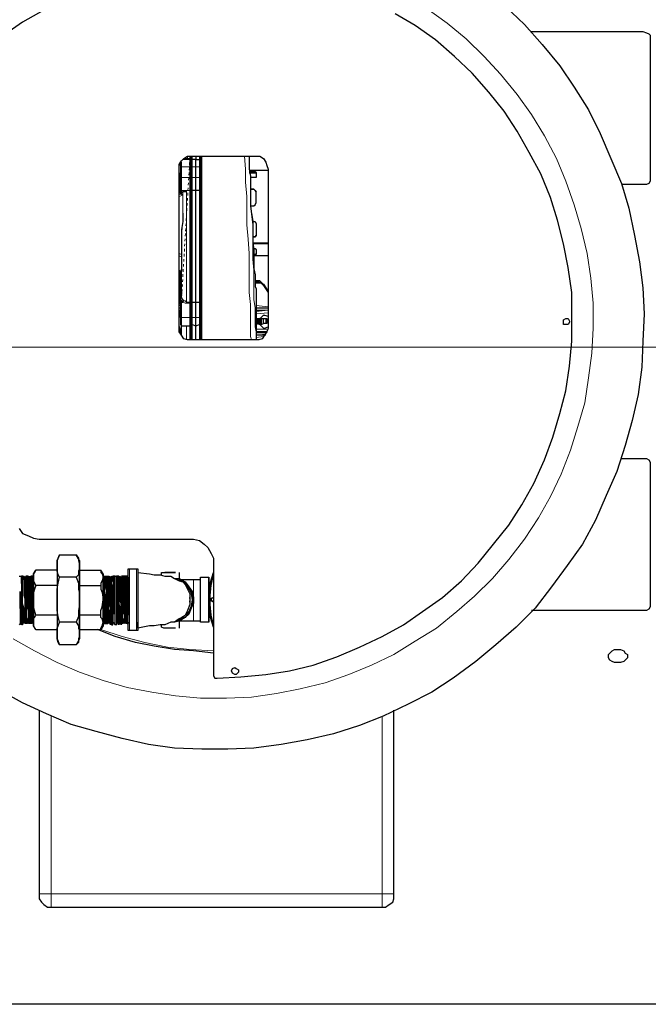
# Model space of a CAD drawing. Extents: x 0 to 459, y 0 to 292.
# Drawn here: x 123 to 147, y 193 to 231 of the extents above; entities that cross this region are included whole.
import ezdxf

# ---------------------------------------------------------------- set-up
doc = ezdxf.new("R2010")
doc.units = 0
doc.header["$LTSCALE"] = 0.22
doc.header["$MEASUREMENT"] = 0
doc.linetypes.add('PDF_IMPORT', pattern=[1, 0.8, -0.2])
doc.layers.add('PDF_Geometry', color=7, linetype='CONTINUOUS')

msp = doc.modelspace()

# ---------------------------------------------------------------- linework, layer by layer
at = {"layer": 'PDF_Geometry', "lineweight": 25}
for points in [[(182.197, 196.119), (182.57, 196.119), (182.57, 192.81), (177.024, 192.81), (68.668, 192.81), (68.575, 192.81), (68.481, 192.857), (68.435, 192.95), (68.388, 193.043), (68.388, 201.059), (68.388, 201.292), (68.295, 201.432), (68.155, 201.572), (65.033, 203.296), (64.939, 203.389), (64.8, 203.389), (61.491, 203.389), (61.351, 203.436), (61.258, 203.436), (61.211, 203.529), (61.211, 203.669), (61.211, 232.797), (61.211, 256.659), (63.122, 256.659)], [(141.605, 232.005), (142.35, 231.306), (143.049, 230.513), (143.748, 229.675), (144.308, 228.836), (144.867, 227.95), (145.333, 227.018), (145.752, 226.039), (146.172, 225.061), (146.451, 224.082), (146.684, 223.01), (146.871, 221.985), (147.011, 220.959), (147.057, 219.934), (147.011, 218.862), (146.964, 217.837), (146.824, 216.765), (146.591, 215.74), (146.312, 214.761), (145.985, 213.736), (145.566, 212.804), (145.146, 211.825), (144.634, 210.893), (144.028, 210.054), (143.422, 209.215), (142.77, 208.376), (142.024, 207.63), (141.232, 206.931), (140.439, 206.279), (139.554, 205.626), (138.715, 205.067), (137.783, 204.601), (136.804, 204.135), (135.872, 203.762), (134.847, 203.436), (133.821, 203.203), (132.796, 203.016), (131.724, 202.877), (130.699, 202.83), (129.674, 202.83), (128.602, 202.877), (127.576, 203.016), (126.551, 203.25), (125.526, 203.529), (124.547, 203.809), (123.568, 204.228), (122.636, 204.648), (121.704, 205.16)], [(123.475, 231.865), (122.636, 231.399), (121.844, 230.84)], [(122.496, 211.499), (122.636, 211.312), (122.869, 211.219), (123.056, 211.126), (123.289, 211.079), (129.161, 211.079), (129.347, 211.079), (129.58, 211.033), (129.767, 210.893), (129.907, 210.753), (130.046, 210.52), (130.14, 210.333), (130.14, 210.1), (130.14, 205.766), (130.14, 205.72), (130.186, 205.626), (130.28, 205.626), (131.212, 205.673), (132.19, 205.766), (133.122, 205.906), (134.055, 206.139), (134.987, 206.465), (135.872, 206.838), (136.758, 207.258), (137.596, 207.724), (138.342, 208.236), (139.134, 208.795), (139.88, 209.448), (140.533, 210.147), (141.138, 210.893), (141.744, 211.638), (142.257, 212.431), (142.723, 213.27), (143.142, 214.202), (143.469, 215.087), (143.748, 216.019), (143.981, 216.905), (144.121, 217.883), (144.214, 218.862), (144.214, 219.794), (144.214, 220.773), (144.075, 221.752), (143.888, 222.684), (143.655, 223.616), (143.375, 224.501), (143.003, 225.433), (142.537, 226.272), (142.071, 227.111), (141.558, 227.904), (140.952, 228.649), (140.3, 229.395), (139.6, 230.047), (138.855, 230.7), (138.063, 231.259), (137.27, 231.725)], [(142.63, 231.026), (147.011, 231.026), (147.15, 230.979), (147.244, 230.933), (147.29, 230.886), (147.29, 230.746), (147.29, 225.294), (147.29, 225.154), (147.244, 225.061), (147.15, 225.014), (147.011, 225.014), (146.172, 225.014)], [(128.881, 219.095), (128.788, 219.235), (128.788, 219.375), (128.788, 225.62), (128.788, 225.806), (128.881, 225.946), (128.975, 226.039), (129.114, 226.133), (129.301, 226.133), (131.771, 226.133), (131.957, 226.133), (132.097, 226.039), (132.19, 225.9), (132.237, 225.76), (132.284, 225.62), (132.284, 219.375), (132.237, 219.235), (131.817, 219.235)], [(129.021, 226.039), (129.021, 225.993), (128.975, 225.993), (128.928, 225.993)], [(129.254, 218.909), (129.254, 219.049), (129.254, 219.188), (129.254, 219.328), (129.254, 219.515), (129.254, 219.608), (129.254, 219.654), (129.254, 219.794), (129.254, 220.354), (129.254, 220.447), (129.254, 220.913), (129.254, 221.425), (129.254, 221.938), (129.254, 222.451), (129.254, 223.01), (129.254, 223.616), (129.254, 224.175), (129.254, 224.734), (129.254, 224.828), (129.254, 225.294), (129.254, 225.433), (129.254, 225.527), (129.254, 225.62), (129.254, 225.713), (129.254, 225.993), (129.254, 226.133)], [(129.441, 226.133), (129.441, 225.993), (129.301, 225.993), (129.254, 225.993)], [(129.627, 224.781), (129.58, 224.781), (129.441, 224.781), (129.441, 225.294), (129.441, 225.433), (129.441, 225.527), (129.441, 225.62), (129.441, 225.713), (129.441, 225.993), (129.58, 225.993), (129.627, 225.993)], [(129.627, 226.133), (129.627, 225.993), (129.627, 225.666), (129.627, 225.62), (129.627, 225.527), (129.627, 225.433), (129.627, 225.294), (129.627, 224.781), (129.627, 224.222), (129.627, 223.616), (129.627, 223.01), (129.627, 222.451), (129.627, 221.891), (129.627, 221.379), (129.627, 220.866), (129.627, 220.4), (129.627, 219.794), (129.627, 219.654), (129.627, 219.608), (129.627, 219.515), (129.627, 219.328), (129.627, 219.188), (129.627, 219.049), (129.627, 218.909)], [(131.538, 226.133), (131.538, 225.9), (131.538, 225.62), (131.584, 225.34), (131.584, 225.061), (131.584, 224.781), (131.584, 224.455), (131.584, 224.175), (131.724, 224.175), (131.771, 224.222), (131.817, 224.315), (131.817, 224.501), (131.817, 224.734), (131.771, 224.781), (131.724, 224.828), (131.584, 224.828), (131.724, 224.828), (131.771, 224.781), (131.817, 224.734)], [(128.835, 225.853), (128.835, 225.666), (128.835, 225.62), (128.835, 225.527), (128.835, 225.433), (128.835, 225.387), (128.788, 225.061)], [(132.284, 225.573), (131.538, 225.573)], [(131.538, 225.527), (131.584, 225.527), (131.724, 225.527), (131.771, 225.527), (131.817, 225.48), (131.817, 225.433), (131.817, 225.294), (131.771, 225.294), (131.724, 225.294), (131.584, 225.294)], [(128.928, 224.595), (128.881, 224.641), (128.835, 224.688), (128.835, 224.828), (128.835, 225.294), (128.835, 225.433), (128.835, 225.48)], [(131.538, 225.48), (131.584, 225.48), (131.724, 225.48), (131.771, 225.48), (131.817, 225.48)], [(128.835, 224.828), (128.835, 224.781), (128.881, 224.781), (128.928, 224.781), (129.021, 224.781), (129.021, 224.734)], [(129.254, 220.4), (129.301, 220.4), (129.441, 220.4), (129.441, 220.726), (129.441, 221.053), (129.441, 221.146), (129.441, 221.192), (129.441, 221.286), (129.441, 221.565), (129.441, 221.891), (129.441, 222.218), (129.441, 222.544), (129.441, 222.87), (129.441, 223.196), (129.441, 223.523), (129.441, 223.849), (129.441, 224.175), (129.441, 224.501), (129.441, 224.688), (129.441, 224.781), (129.301, 224.781), (129.254, 224.781)], [(131.584, 224.175), (131.631, 223.849)], [(128.928, 223.895), (128.928, 223.802), (128.928, 223.709), (128.928, 223.662), (128.928, 223.569), (128.881, 223.243), (128.881, 223.196), (128.881, 223.15), (128.881, 223.103), (128.881, 223.057), (128.881, 222.963), (128.881, 222.87), (128.881, 222.73), (128.881, 222.684), (128.881, 222.637), (128.881, 222.358), (128.881, 222.218), (128.881, 222.125), (128.881, 221.985), (128.881, 221.891), (128.881, 221.845), (128.881, 221.752), (128.881, 221.612)], [(131.631, 223.895), (131.678, 223.569), (131.724, 223.569), (131.771, 223.569), (131.817, 223.476), (131.817, 223.243), (131.817, 223.01), (131.771, 222.963), (131.724, 222.963), (131.678, 222.963), (131.724, 222.963), (131.771, 222.963), (131.817, 223.01)], [(131.678, 223.569), (131.678, 223.29), (131.678, 223.01), (131.678, 222.73), (131.724, 222.451), (131.724, 222.171), (131.724, 221.938), (131.724, 221.705), (131.771, 221.472), (131.771, 221.332), (131.771, 221.146), (131.771, 221.006), (131.817, 220.913), (131.817, 220.82), (131.817, 220.726), (131.817, 218.955), (131.817, 218.909)], [(132.284, 222.684), (131.678, 222.684)], [(131.724, 222.497), (131.771, 222.497), (131.817, 222.451), (131.817, 222.358), (131.817, 222.264), (131.771, 222.264), (131.724, 222.264), (131.771, 222.264), (131.817, 222.311)], [(132.284, 222.218), (131.724, 222.218)], [(128.835, 220.354), (128.835, 220.447), (128.788, 221.192)], [(131.771, 221.192), (131.911, 221.192), (132.004, 221.146), (132.097, 221.099), (132.284, 220.82), (132.144, 221.053), (131.957, 221.239), (131.771, 221.239)], [(128.788, 220.773), (128.788, 220.726)], [(128.788, 220.68), (128.788, 220.633), (128.788, 220.587)], [(128.881, 220.773), (128.881, 220.726), (128.835, 220.726), (128.835, 220.68), (128.835, 220.633), (128.835, 220.354), (128.835, 219.794), (128.835, 219.654), (128.835, 219.608), (128.835, 219.515), (128.881, 219.468)], [(128.788, 220.167), (128.835, 220.167)], [(128.835, 220.307), (128.835, 220.354), (128.835, 220.4), (128.881, 220.4), (128.928, 220.4), (128.975, 220.447)], [(129.441, 218.909), (129.441, 219.188), (129.441, 219.468), (129.441, 219.515), (129.441, 219.561), (129.441, 219.654), (129.441, 219.794), (129.441, 220.4), (129.58, 220.4), (129.627, 220.4)], [(131.817, 220.167), (132.284, 220.167)], [(128.788, 219.841), (128.835, 220.074)], [(132.284, 220.074), (131.817, 220.027)], [(131.817, 219.515), (131.864, 219.561), (131.864, 219.608), (131.864, 219.654), (131.864, 219.701), (131.864, 219.748)], [(131.817, 219.748), (131.817, 219.701), (131.817, 219.654), (131.817, 219.561), (131.817, 219.515), (131.817, 219.561), (131.817, 219.654), (131.817, 219.701), (131.817, 219.748), (131.864, 219.748), (131.911, 219.748), (131.957, 219.748), (132.004, 219.748), (132.097, 219.748), (132.19, 219.748), (132.237, 219.748), (132.237, 219.701), (132.237, 219.654), (132.237, 219.608), (132.237, 219.561), (132.19, 219.561), (132.097, 219.561)], [(131.911, 219.515), (131.957, 219.561), (131.957, 219.608), (131.957, 219.654), (131.957, 219.701), (131.957, 219.748), (132.004, 219.794), (132.097, 219.887), (132.144, 219.887), (132.284, 219.841)], [(132.004, 219.515), (132.097, 219.561), (132.097, 219.608), (132.097, 219.654), (132.097, 219.701), (132.097, 219.748)], [(128.835, 219.188), (128.835, 219.142), (128.788, 219.421)], [(132.237, 219.235), (132.144, 219.095), (132.05, 218.955), (131.911, 218.909), (131.771, 218.909), (129.301, 218.909), (129.114, 218.909), (128.975, 218.955), (128.881, 219.095), (128.881, 219.468), (129.208, 219.468), (129.254, 219.468), (129.254, 219.515), (129.301, 219.515), (129.441, 219.468), (129.58, 219.515), (129.627, 219.515)], [(131.911, 219.561), (131.864, 219.561)], [(132.004, 219.561), (131.957, 219.561)], [(131.957, 219.515), (132.004, 219.468), (132.097, 219.375), (132.144, 219.375), (132.284, 219.421)], [(132.19, 219.095), (131.817, 219.095)], [(146.172, 214.248), (147.011, 214.248), (147.15, 214.248), (147.244, 214.202), (147.29, 214.108), (147.29, 214.015), (147.29, 208.516), (147.29, 208.423), (147.244, 208.329), (147.15, 208.283), (147.011, 208.283), (142.63, 208.283)], [(124.081, 210.473), (123.988, 210.24), (124.034, 210.333), (124.081, 210.473), (124.734, 210.473), (124.827, 210.333), (124.827, 210.24), (124.873, 210.1), (124.873, 210.054), (124.873, 209.914), (124.827, 209.821), (124.827, 209.681), (124.734, 209.588), (124.081, 209.588), (124.034, 209.681), (123.988, 209.821), (123.988, 209.588), (123.988, 209.308), (123.988, 209.029), (123.988, 208.702), (123.988, 208.376), (123.988, 208.096), (123.988, 207.817), (123.988, 207.584), (123.988, 207.397), (123.988, 207.258), (123.988, 207.164), (124.081, 206.931)], [(124.873, 210.24), (124.734, 210.473)], [(123.988, 209.867), (123.149, 209.867), (123.102, 209.774), (123.056, 209.728), (123.149, 209.867)], [(124.873, 209.867), (124.873, 209.262), (124.873, 208.096)], [(125.805, 209.728), (125.712, 209.867)], [(125.805, 209.634), (125.805, 209.681), (125.805, 209.634), (125.805, 209.588), (125.805, 209.448), (125.805, 209.262), (125.805, 209.029), (125.805, 208.795), (125.805, 208.562), (125.805, 208.283), (125.805, 208.096), (125.805, 207.91), (125.805, 207.817), (125.805, 207.91), (125.805, 208.05), (125.805, 208.19), (125.805, 208.376), (125.805, 208.516), (125.805, 208.702), (125.805, 208.935), (125.805, 209.122), (125.805, 209.308), (125.805, 209.448), (125.805, 209.588), (125.805, 209.681), (125.805, 209.728), (125.805, 209.681), (125.805, 209.634), (125.805, 209.588), (125.852, 209.634), (125.899, 209.588), (125.945, 209.634), (125.992, 209.588), (126.038, 209.634), (126.085, 209.588), (126.132, 209.634), (126.132, 209.588), (126.178, 209.634), (126.178, 209.588), (126.178, 209.541), (126.178, 209.495), (126.178, 209.448), (126.225, 209.355), (126.225, 209.448), (126.225, 209.495), (126.225, 209.401), (126.225, 209.215), (126.225, 209.029), (126.225, 209.122), (126.225, 209.075), (126.225, 208.795), (126.225, 208.889), (126.225, 209.029), (126.225, 208.795), (126.225, 208.562), (126.225, 208.376), (126.225, 208.143), (126.225, 208.283), (126.225, 208.376), (126.225, 208.143)], [(128.602, 209.541), (128.788, 209.448), (128.928, 209.401), (129.021, 209.308), (129.114, 209.122), (129.208, 208.935), (129.208, 208.795), (129.208, 208.702), (129.208, 208.656), (129.208, 208.609), (129.208, 208.656), (129.208, 208.609), (129.208, 208.516), (129.114, 208.283), (129.021, 208.096), (128.928, 208.003), (128.788, 207.957), (128.602, 207.817), (128.462, 207.817), (128.229, 207.724), (128.042, 207.724), (127.809, 207.677), (127.623, 207.677), (127.157, 207.584), (127.157, 207.537), (127.157, 207.491), (127.11, 207.491), (126.831, 207.491), (126.784, 207.491), (126.784, 207.537), (126.784, 207.584), (126.784, 207.724), (126.784, 207.863), (126.784, 208.003), (126.784, 208.236), (126.784, 208.469), (126.784, 208.702), (126.784, 208.935), (126.784, 209.168), (126.784, 209.355), (126.784, 209.541), (126.784, 209.681), (126.784, 209.821), (126.784, 209.867), (126.784, 209.914), (126.831, 209.914), (127.11, 209.914), (127.157, 209.914), (127.157, 209.867), (127.157, 209.774), (127.157, 209.728), (127.157, 209.634), (127.157, 209.495), (127.157, 209.308), (127.157, 209.122), (127.157, 208.935), (127.157, 208.702), (127.157, 208.562), (127.157, 208.423), (127.157, 208.236), (127.157, 208.143), (127.157, 208.003), (127.157, 207.863), (127.157, 207.817), (127.157, 207.724), (127.157, 207.677), (127.157, 207.63), (127.157, 207.584), (127.157, 207.63), (127.157, 207.677), (127.157, 207.724), (127.157, 207.817)], [(127.157, 209.774), (127.623, 209.728), (127.809, 209.681), (128.042, 209.681), (128.229, 209.634), (128.462, 209.634), (128.602, 209.541), (128.742, 209.541), (128.881, 209.495), (129.021, 209.355), (129.114, 209.262), (129.208, 209.122), (129.254, 208.982), (129.301, 208.842), (129.301, 208.702), (129.301, 208.562), (129.254, 208.376), (129.208, 208.236), (129.114, 208.143), (129.021, 208.003), (128.881, 207.957), (128.742, 207.863), (128.602, 207.817)], [(128.089, 209.681), (128.089, 209.774), (128.182, 209.774), (128.275, 209.774), (128.415, 209.774), (128.555, 209.774), (128.648, 209.774), (128.555, 209.774), (128.462, 209.774), (128.322, 209.774), (128.229, 209.774)], [(128.788, 209.774), (128.788, 209.495), (128.975, 209.495), (129.161, 209.495), (129.347, 209.495), (129.627, 209.495)], [(130.14, 207.724), (130.046, 208.096), (130, 208.516), (130, 208.889), (130.046, 209.262), (130.14, 209.681)], [(122.496, 209.634), (122.59, 209.634), (122.59, 209.541), (122.59, 209.588), (122.59, 209.634), (122.59, 209.588), (122.59, 209.495), (122.59, 209.401), (122.59, 209.262), (122.59, 209.075), (122.59, 208.889), (122.59, 208.702), (122.59, 208.516), (122.636, 208.376), (122.636, 208.19), (122.636, 208.003), (122.636, 207.91), (122.636, 207.817), (122.636, 207.77), (122.636, 207.724), (122.636, 207.77), (122.636, 207.817), (122.636, 207.91), (122.636, 208.003), (122.636, 208.143), (122.636, 208.329), (122.636, 208.516), (122.636, 208.702), (122.636, 208.842), (122.636, 209.075), (122.636, 209.215), (122.59, 209.355), (122.59, 209.495), (122.59, 209.541), (122.59, 209.448), (122.59, 209.355), (122.59, 209.215), (122.59, 209.075), (122.59, 208.889), (122.59, 208.702), (122.59, 208.562), (122.59, 208.376), (122.59, 208.236), (122.59, 208.096), (122.59, 207.957), (122.59, 207.863), (122.59, 208.003), (122.59, 208.19), (122.543, 208.376), (122.543, 208.562), (122.543, 208.795), (122.543, 209.029), (122.543, 208.795), (122.543, 208.562), (122.543, 208.376), (122.543, 208.143), (122.543, 208.003), (122.543, 207.863), (122.543, 207.817), (122.543, 207.77), (122.496, 207.724)], [(122.59, 209.634), (122.636, 209.588), (122.683, 209.634), (122.73, 209.588), (122.776, 209.634), (122.776, 209.588), (122.823, 209.541), (122.823, 209.495), (122.823, 209.401), (122.823, 209.308), (122.823, 209.168), (122.823, 209.029), (122.823, 208.842), (122.823, 208.702), (122.823, 208.516), (122.823, 208.376), (122.869, 208.19), (122.869, 208.096), (122.869, 207.957), (122.869, 207.863), (122.869, 207.817), (122.869, 207.863), (122.869, 207.957), (122.869, 208.096), (122.869, 208.236), (122.869, 208.376), (122.869, 208.562), (122.869, 208.702), (122.869, 208.889), (122.823, 209.075), (122.823, 209.215), (122.823, 209.355), (122.823, 209.448), (122.823, 209.495), (122.823, 209.541), (122.823, 209.588), (122.869, 209.634), (122.916, 209.588), (122.916, 209.634), (122.916, 209.541), (122.916, 209.495), (122.916, 209.355), (122.963, 209.215), (122.963, 209.075), (122.963, 208.889), (122.963, 208.702), (122.963, 208.516), (122.963, 208.376), (122.963, 208.19), (122.963, 208.05), (122.963, 207.957), (122.963, 207.817), (123.009, 207.77), (123.009, 207.817), (123.009, 207.863), (123.009, 207.957), (123.009, 208.05), (123.009, 208.143), (122.963, 208.283), (122.963, 208.423), (122.963, 208.609), (122.963, 208.749), (122.963, 208.935), (122.963, 209.075), (122.963, 209.215), (122.963, 209.308), (122.963, 209.401), (122.963, 209.495), (122.963, 209.634), (123.009, 209.588), (123.009, 209.634), (123.009, 209.588), (123.009, 209.495), (123.056, 209.401), (123.056, 209.308), (123.056, 209.168), (123.056, 209.029), (123.056, 208.842)], [(122.636, 209.541), (122.636, 209.588)], [(122.636, 209.541), (122.636, 209.588)], [(122.636, 209.448), (122.636, 209.541)], [(122.636, 209.495), (122.636, 209.541)], [(122.636, 209.401), (122.636, 209.495)], [(122.636, 209.355), (122.636, 209.448)], [(122.636, 209.308), (122.636, 209.401)], [(122.636, 209.215), (122.636, 209.355)], [(122.636, 209.168), (122.636, 209.308)], [(122.776, 209.588), (122.823, 209.588)], [(123.056, 209.495), (123.056, 209.588), (123.056, 209.634)], [(124.734, 209.588), (124.827, 209.355), (124.827, 209.122), (124.873, 208.935), (124.873, 208.702), (124.873, 208.516), (124.827, 208.283), (124.827, 208.05), (124.734, 207.817), (124.081, 207.817), (124.034, 208.05), (123.988, 208.283), (123.988, 208.516), (123.988, 208.702), (123.988, 208.935), (123.988, 209.122), (124.034, 209.355), (124.081, 209.588)], [(126.132, 207.724), (126.132, 207.817), (126.085, 207.724), (126.038, 207.817), (125.992, 207.863), (125.992, 207.957), (125.992, 208.096), (125.992, 208.19), (125.992, 208.376), (125.992, 208.516), (125.992, 208.702), (125.992, 208.889), (125.992, 209.075), (125.992, 209.215), (125.992, 209.355), (125.992, 209.448), (125.992, 209.495), (125.992, 209.541), (125.992, 209.588), (125.992, 209.541), (125.992, 209.495), (125.992, 209.401), (125.992, 209.308), (125.992, 209.168), (125.992, 209.029), (125.992, 208.842), (125.992, 208.702), (125.992, 208.516), (125.992, 208.376), (126.038, 208.236), (126.038, 208.096), (126.038, 207.957), (126.038, 207.863), (126.038, 207.817), (125.992, 207.77), (125.945, 207.817), (125.945, 207.863), (125.945, 207.957), (125.945, 208.096), (125.945, 208.236), (125.945, 208.376), (125.945, 208.516), (125.945, 208.702), (125.945, 208.889), (125.945, 209.075), (125.945, 209.215), (125.945, 209.355), (125.945, 209.448), (125.945, 209.495), (125.899, 209.541), (125.899, 209.588), (125.899, 209.541), (125.899, 209.495), (125.899, 209.401), (125.899, 209.308), (125.899, 209.168), (125.945, 209.029), (125.945, 208.842), (125.945, 208.702), (125.945, 208.562), (125.945, 208.376), (125.945, 208.19), (125.945, 208.096), (125.945, 207.957), (125.945, 207.863), (125.945, 207.817), (125.899, 207.77), (125.852, 207.817), (125.852, 207.863), (125.852, 207.957), (125.852, 208.096), (125.852, 208.19), (125.852, 208.376), (125.852, 208.516), (125.852, 208.702), (125.852, 208.842), (125.805, 209.029), (125.805, 209.168), (125.805, 209.308), (125.805, 209.401)], [(126.132, 209.588), (126.132, 209.495), (126.132, 209.401), (126.132, 209.215), (126.132, 209.075), (126.132, 208.889), (126.132, 208.702), (126.132, 208.516), (126.132, 208.376), (126.132, 208.19), (126.132, 208.003), (126.132, 207.91), (126.132, 207.817), (126.132, 207.77), (126.132, 207.724), (126.178, 207.724), (126.178, 207.817), (126.271, 207.724), (126.271, 207.77), (126.271, 207.863), (126.271, 208.003), (126.271, 208.236), (126.271, 208.423), (126.271, 208.702), (126.271, 208.935), (126.271, 209.168), (126.271, 209.355), (126.271, 209.541), (126.271, 209.634), (126.225, 209.634), (126.178, 209.634)], [(126.271, 209.634), (126.318, 209.634), (126.318, 209.541), (126.318, 209.355), (126.318, 209.168), (126.318, 208.935), (126.318, 208.702), (126.318, 208.423), (126.318, 208.236), (126.318, 208.003), (126.318, 207.863), (126.318, 207.77), (126.318, 207.724), (126.271, 207.724)], [(126.318, 207.724), (126.365, 207.817), (126.365, 207.863), (126.365, 207.91), (126.365, 208.003), (126.365, 208.096), (126.365, 208.236), (126.365, 208.376), (126.365, 208.516), (126.365, 208.656), (126.365, 208.795), (126.365, 208.982), (126.365, 209.122), (126.365, 209.215), (126.365, 209.355), (126.365, 209.448), (126.365, 209.541), (126.365, 209.634), (126.365, 209.588), (126.365, 209.495), (126.365, 209.401), (126.365, 209.262), (126.411, 209.122), (126.411, 208.935), (126.411, 208.795), (126.411, 208.562), (126.411, 208.423), (126.411, 208.283), (126.411, 208.096), (126.411, 208.003), (126.411, 207.863), (126.411, 207.817), (126.411, 207.77), (126.411, 207.724), (126.411, 207.77), (126.411, 207.863), (126.411, 208.003), (126.411, 208.236), (126.411, 208.423), (126.365, 208.702), (126.365, 208.935), (126.365, 209.168), (126.365, 209.355), (126.365, 209.495), (126.365, 209.541), (126.365, 209.634), (126.318, 209.634)], [(126.411, 208.283), (126.411, 208.096), (126.411, 207.957), (126.458, 207.863), (126.458, 207.817), (126.458, 207.863), (126.458, 207.91), (126.458, 208.05), (126.458, 208.236), (126.458, 208.423), (126.411, 208.609), (126.411, 208.842), (126.411, 209.029), (126.411, 209.122), (126.411, 209.262), (126.411, 209.355), (126.411, 209.448), (126.411, 209.495), (126.411, 209.541), (126.411, 209.588), (126.411, 209.634), (126.365, 209.634)], [(126.365, 209.168), (126.365, 209.262), (126.365, 209.401), (126.365, 209.495), (126.365, 209.541)], [(126.411, 209.634), (126.411, 209.541), (126.411, 209.495), (126.411, 209.355), (126.411, 209.122), (126.411, 208.935), (126.411, 208.702), (126.411, 208.469), (126.411, 208.283), (126.411, 208.423), (126.411, 208.656), (126.411, 208.842), (126.411, 209.029)], [(126.411, 209.588), (126.458, 209.634), (126.505, 209.588), (126.551, 209.634), (126.551, 209.588), (126.598, 209.541), (126.598, 209.448), (126.598, 209.355), (126.598, 209.215), (126.598, 209.075), (126.598, 208.889), (126.644, 208.702), (126.644, 208.562), (126.644, 208.376), (126.644, 208.236), (126.644, 208.096), (126.644, 207.957), (126.644, 207.863), (126.644, 207.817), (126.644, 207.863), (126.644, 207.957), (126.644, 208.096), (126.598, 208.19), (126.598, 208.376), (126.598, 208.516), (126.598, 208.702), (126.598, 208.842), (126.598, 209.029), (126.598, 209.168), (126.598, 209.308), (126.598, 209.401), (126.598, 209.495), (126.598, 209.541), (126.598, 209.588), (126.644, 209.634), (126.691, 209.588), (126.691, 209.634), (126.784, 209.588), (126.784, 209.634)], [(126.551, 209.588), (126.598, 209.588)], [(126.784, 208.702), (126.784, 208.889), (126.784, 209.029), (126.784, 209.215), (126.784, 209.355), (126.784, 209.401), (126.784, 209.495), (126.784, 209.541), (126.784, 209.588), (126.784, 209.541), (126.784, 209.495), (126.784, 209.401), (126.784, 209.355), (126.784, 209.262), (126.784, 209.122), (126.784, 209.029), (126.784, 208.935), (126.784, 208.795), (126.784, 208.656), (126.784, 208.516), (126.784, 208.423), (126.784, 208.283), (126.784, 208.19), (126.784, 208.096)], [(128.788, 209.541), (129.021, 209.401), (129.161, 209.215), (129.301, 209.029), (129.347, 208.795), (129.347, 208.562), (129.254, 208.376), (129.161, 208.143), (129.021, 208.003), (128.788, 207.863), (128.788, 207.584)], [(129.953, 207.817), (129.627, 207.817), (129.627, 207.863), (129.627, 207.957), (129.627, 208.096), (129.627, 208.236), (129.627, 208.469), (129.627, 208.702), (129.627, 208.935), (129.627, 209.122), (129.627, 209.355), (129.627, 209.495), (129.627, 209.541), (129.627, 209.588), (129.953, 209.588), (129.953, 209.541), (129.953, 209.588)], [(130, 209.215), (130, 209.262), (130, 209.308), (130, 209.355), (129.953, 209.355), (129.953, 209.308), (129.953, 209.448), (129.953, 209.541), (129.953, 209.495), (129.953, 209.355)], [(129.953, 208.795), (129.953, 208.982), (129.953, 209.215), (129.953, 209.355), (130, 209.262), (130, 209.215), (130, 209.122)], [(130, 209.355), (130, 209.308)], [(122.543, 209.029), (122.543, 208.795), (122.543, 208.562), (122.543, 208.376), (122.543, 208.143), (122.543, 208.003), (122.543, 207.863), (122.59, 207.77), (122.59, 207.724), (122.59, 207.817), (122.636, 207.724), (122.683, 207.817), (122.73, 207.77), (122.776, 207.817), (122.776, 207.91), (122.776, 208.05), (122.776, 208.19), (122.776, 208.376), (122.776, 208.516), (122.776, 208.329), (122.776, 208.143), (122.776, 208.003), (122.823, 207.91), (122.823, 207.817), (122.823, 207.77), (122.869, 207.817), (122.869, 207.91), (122.869, 208.05), (122.869, 208.19), (122.869, 208.376), (122.869, 208.516), (122.869, 208.329), (122.869, 208.143), (122.916, 208.003), (122.916, 207.91), (122.916, 207.817), (122.916, 207.77), (122.869, 207.77), (122.869, 207.817), (122.869, 207.77)], [(122.636, 209.075), (122.636, 209.215)], [(122.636, 209.029), (122.636, 209.168)], [(122.636, 208.889), (122.636, 209.075)], [(122.636, 208.842), (122.636, 209.029)], [(122.636, 208.702), (122.636, 208.889)], [(123.988, 209.262), (123.149, 209.262)], [(124.873, 209.262), (125.712, 209.262)], [(129.953, 209.122), (129.953, 208.982), (129.953, 208.889)], [(122.636, 208.702), (122.636, 208.842)], [(122.636, 208.562), (122.636, 208.702)], [(122.636, 208.516), (122.636, 208.702)], [(122.683, 208.376), (122.636, 208.562)], [(122.636, 208.376), (122.636, 208.516)], [(125.712, 208.096), (125.712, 208.283), (125.759, 208.423), (125.805, 208.702)], [(126.784, 207.817), (126.784, 207.77), (126.691, 207.817), (126.691, 207.77), (126.691, 207.817), (126.691, 207.91), (126.691, 208.003), (126.644, 208.143), (126.644, 208.329), (126.644, 208.19), (126.644, 208.003), (126.644, 207.91), (126.644, 207.817), (126.598, 207.77), (126.598, 207.817), (126.598, 207.91), (126.551, 208.003), (126.551, 208.143), (126.551, 208.329), (126.551, 208.516), (126.551, 208.376), (126.551, 208.19), (126.551, 208.05), (126.551, 207.91), (126.551, 207.817), (126.505, 207.724), (126.458, 207.817), (126.411, 207.724), (126.365, 207.817)], [(129.208, 208.656), (129.208, 208.609)], [(129.953, 208.096), (129.953, 207.957), (129.953, 207.863), (129.953, 207.817), (129.953, 207.91), (129.953, 208.05), (129.953, 208.236), (129.953, 208.423), (129.953, 208.656)], [(129.953, 208.516), (129.953, 208.376), (129.953, 208.236), (129.953, 208.19), (130, 208.143), (130, 208.096), (130, 208.05), (130, 208.096), (129.953, 208.096), (129.953, 208.143), (129.953, 208.236), (129.953, 208.376)], [(130.14, 208.609), (130.046, 208.656), (130.046, 208.702), (130.046, 208.749), (130.14, 208.795), (130.046, 208.749), (130.046, 208.702), (130.046, 208.656), (130.14, 208.656)], [(122.636, 208.19), (122.636, 208.376)], [(122.636, 208.096), (122.636, 208.19)], [(122.683, 208.236), (122.683, 208.376)], [(122.683, 208.096), (122.683, 208.236)], [(122.543, 207.77), (122.59, 207.724)], [(122.636, 207.957), (122.636, 208.096)], [(122.683, 207.863), (122.636, 207.957)], [(122.683, 207.957), (122.683, 208.096)], [(122.683, 207.863), (122.683, 207.957)], [(122.683, 207.817), (122.683, 207.863)], [(122.683, 207.817), (122.683, 207.863)], [(123.009, 207.817), (123.009, 207.77), (122.916, 207.817), (122.916, 207.77)], [(123.988, 208.096), (123.149, 208.096)], [(124.734, 207.817), (124.827, 207.677), (124.827, 207.584), (124.873, 207.491), (124.873, 207.397), (124.873, 207.258), (124.827, 207.164), (124.827, 207.025), (124.734, 206.931), (124.081, 206.931), (124.034, 207.025), (123.988, 207.164), (123.988, 207.258), (123.988, 207.397), (123.988, 207.491), (123.988, 207.584), (124.034, 207.677), (124.081, 207.817)], [(124.873, 207.537), (125.712, 207.537), (125.712, 207.584), (125.759, 207.677), (125.805, 207.817)], [(126.178, 207.724), (126.178, 207.77), (126.178, 207.817)], [(128.648, 207.584), (128.509, 207.584), (128.415, 207.584), (128.275, 207.584), (128.182, 207.584), (128.089, 207.63), (128.089, 207.724)], [(129.627, 207.863), (129.347, 207.863), (129.161, 207.863), (128.975, 207.863), (128.788, 207.863)], [(123.149, 207.537), (123.056, 207.677), (123.102, 207.584), (123.149, 207.537), (123.988, 207.537)], [(130.14, 206.605), (129.347, 206.698), (128.602, 206.745), (127.809, 206.885), (127.064, 207.025), (126.271, 207.258), (125.572, 207.537)], [(125.805, 207.677), (125.712, 207.537)], [(124.873, 207.164), (124.734, 206.931)], [(123.289, 204.368), (123.289, 197.144), (123.289, 196.958), (123.382, 196.818), (123.475, 196.725), (123.615, 196.632), (123.755, 196.632), (136.758, 196.632), (136.897, 196.632), (137.037, 196.725), (137.177, 196.818), (137.224, 196.958), (137.224, 197.144), (137.224, 204.368)]]:
    msp.add_lwpolyline(points, dxfattribs=at)
at = {"layer": 'PDF_Geometry', "lineweight": 18}
for points in [[(138.482, 231.958), (139.321, 231.352), (140.067, 230.746), (140.766, 230.047), (141.418, 229.348), (142.071, 228.556), (142.63, 227.764), (143.142, 226.925), (143.609, 226.039), (143.981, 225.154), (144.308, 224.222), (144.587, 223.29), (144.82, 222.311), (144.96, 221.332), (145.053, 220.354), (145.053, 219.375), (145.007, 218.396), (144.867, 217.417), (144.727, 216.439), (144.447, 215.507), (144.168, 214.575), (143.795, 213.642), (143.375, 212.757), (142.909, 211.918), (142.35, 211.079), (141.744, 210.287), (141.092, 209.541), (140.393, 208.842), (139.694, 208.236), (138.901, 207.584), (138.063, 207.071), (137.224, 206.558), (136.338, 206.139), (135.453, 205.766), (134.521, 205.44), (133.542, 205.207), (132.61, 205.02), (131.631, 204.881), (130.652, 204.834), (129.627, 204.834), (128.648, 204.927), (127.716, 205.067), (126.738, 205.254), (125.805, 205.533), (124.873, 205.859), (123.988, 206.232), (123.102, 206.698), (122.263, 207.164)], [(128.881, 225.9), (128.881, 225.713), (129.208, 225.713), (129.208, 225.993), (129.114, 225.993), (129.068, 225.993), (129.021, 225.993)], [(128.928, 225.993), (128.975, 226.039), (129.021, 226.039), (129.068, 226.039), (129.114, 226.039), (129.114, 225.993)], [(129.114, 226.133), (129.114, 226.039), (129.208, 226.039), (129.208, 226.133)], [(129.208, 225.993), (129.254, 225.993), (129.254, 226.039), (129.208, 226.039)], [(129.301, 226.133), (129.301, 225.993), (129.301, 225.713), (129.441, 225.713), (129.58, 225.713), (129.58, 225.62), (129.58, 225.527), (129.58, 225.433), (129.58, 225.294), (129.441, 225.294), (129.301, 225.294), (129.301, 224.781), (129.301, 224.222), (129.301, 223.616), (129.301, 223.01), (129.301, 222.451), (129.301, 221.891), (129.301, 221.379), (129.301, 220.866), (129.301, 220.4), (129.301, 219.794), (129.441, 219.794), (129.58, 219.794), (129.58, 220.4), (129.58, 220.866), (129.58, 221.099), (129.58, 221.146), (129.58, 221.239), (129.58, 221.379), (129.58, 221.891), (129.58, 222.451), (129.58, 223.01), (129.58, 223.616), (129.58, 224.222), (129.58, 224.501), (129.58, 224.641), (129.58, 224.781), (129.58, 225.294), (129.627, 225.294)], [(129.627, 225.666), (129.627, 225.713), (129.58, 225.713), (129.58, 225.993), (129.58, 226.133)], [(129.674, 226.133), (129.674, 225.62), (129.674, 225.107), (129.674, 224.548), (129.674, 223.989), (129.674, 223.429), (129.674, 222.87), (129.674, 222.311), (129.674, 221.798), (129.674, 221.286), (129.674, 220.82), (129.674, 220.4), (129.674, 219.981), (129.674, 219.654), (129.674, 219.328), (129.674, 219.095), (129.674, 218.909)], [(131.351, 226.133), (131.398, 225.62), (131.398, 225.107), (131.445, 224.548), (131.445, 223.989), (131.445, 223.429), (131.491, 222.87), (131.538, 222.311), (131.538, 221.752), (131.538, 221.239), (131.538, 220.773), (131.584, 220.307), (131.584, 220.12), (131.584, 219.934), (131.584, 219.748), (131.584, 219.608), (131.584, 219.421), (131.584, 219.282), (131.584, 219.188), (131.584, 219.049), (131.631, 218.909)], [(128.835, 225.853), (128.788, 225.853)], [(128.835, 225.806), (128.788, 225.76)], [(128.835, 225.666), (128.835, 225.713), (128.881, 225.713), (128.881, 225.62), (128.881, 225.527), (128.881, 225.433), (128.881, 225.294), (128.835, 225.294), (128.788, 225.014)], [(129.254, 225.666), (129.254, 225.713), (129.208, 225.713), (129.208, 225.62), (129.208, 225.527), (129.208, 225.433), (129.208, 225.294), (129.254, 225.294), (129.301, 225.294), (129.301, 225.433), (129.301, 225.527), (129.301, 225.62), (129.301, 225.713), (129.254, 225.713)], [(131.584, 225.527), (131.584, 225.48)], [(131.724, 225.527), (131.724, 225.48)], [(128.835, 225.48), (128.835, 225.433), (128.835, 225.387), (128.788, 225.061)], [(128.835, 225.154), (128.788, 224.828)], [(129.021, 224.781), (129.114, 224.781), (129.208, 224.781), (129.208, 225.294), (128.881, 225.294), (128.881, 224.781), (128.881, 224.734), (128.881, 224.781), (128.928, 224.781)], [(128.835, 221.565), (128.881, 221.565), (128.881, 221.612), (128.881, 221.053), (128.881, 220.773), (128.881, 220.726), (128.881, 220.587), (128.881, 221.006), (128.881, 221.472), (128.881, 221.985), (128.881, 222.497), (128.881, 223.057), (128.928, 223.569), (128.928, 224.129), (128.928, 224.688), (128.928, 224.734), (129.021, 224.734), (129.068, 224.734), (129.068, 224.781), (129.114, 224.781)], [(129.254, 224.828), (129.254, 224.781), (129.208, 224.781), (129.254, 224.781), (129.254, 224.734)], [(128.788, 224.641), (128.881, 224.641), (128.881, 224.734), (128.928, 224.688), (128.881, 224.734)], [(128.928, 224.595), (128.788, 224.548), (128.788, 224.595)], [(128.928, 224.641), (128.881, 224.641), (128.835, 224.688)], [(131.678, 222.73), (131.678, 223.01), (131.678, 223.29), (131.678, 223.569), (131.631, 223.895)], [(132.097, 219.049), (131.817, 219.002), (131.817, 219.095), (131.817, 219.235), (131.771, 219.421), (131.771, 219.608), (131.771, 219.887), (131.771, 220.167), (131.724, 220.493), (131.724, 220.866), (131.724, 221.239), (131.724, 221.658), (131.678, 222.078), (131.678, 222.544), (131.678, 222.963), (131.678, 223.429), (131.631, 223.849)], [(132.284, 222.73), (131.678, 222.73), (131.724, 222.451), (131.724, 222.171), (131.724, 221.938), (131.724, 221.705), (131.771, 221.472), (131.771, 221.286), (131.771, 221.146)], [(128.788, 222.311), (128.881, 222.264)], [(128.881, 222.171), (128.788, 222.218)], [(128.788, 221.752), (128.835, 221.006), (128.835, 221.565), (128.835, 221.612), (128.881, 221.705)], [(128.788, 221.192), (128.835, 220.447), (128.835, 220.493), (128.788, 221.286)], [(128.835, 220.633), (128.835, 220.68), (128.835, 220.726), (128.835, 221.006), (128.881, 221.053)], [(132.284, 220.773), (132.097, 221.053), (132.004, 221.146), (131.911, 221.146), (131.771, 221.146), (131.771, 221.006), (131.817, 220.913), (131.817, 220.773), (131.817, 220.726)], [(131.911, 221.192), (131.911, 221.146)], [(132.097, 221.099), (132.097, 221.053)], [(128.835, 220.54), (128.835, 220.68), (128.881, 220.68), (128.881, 220.726)], [(128.928, 220.493), (128.881, 220.447), (128.835, 220.54), (128.881, 220.54), (128.881, 220.587), (128.928, 220.493), (128.975, 220.447), (129.021, 220.447), (129.068, 220.4), (129.068, 220.354)], [(128.788, 220.26), (128.835, 220.26)], [(128.835, 220.167), (128.788, 220.167)], [(128.835, 220.447), (128.835, 220.354), (128.835, 220.307)], [(129.254, 220.354), (129.208, 220.354), (129.208, 220.4), (129.254, 220.4), (129.254, 220.447)], [(131.817, 220.26), (132.284, 220.214)], [(132.284, 220.167), (131.817, 220.167)], [(128.788, 220.074), (128.835, 220.074)], [(128.881, 219.188), (128.788, 219.468), (128.788, 219.748), (128.835, 220.027)], [(128.881, 219.095), (128.881, 219.282), (128.881, 219.468), (128.881, 219.515), (128.881, 219.561), (128.881, 219.654), (128.881, 219.794), (128.835, 219.794)], [(129.208, 218.909), (129.208, 219.188), (129.208, 219.468), (129.208, 219.515), (129.208, 219.561), (129.208, 219.654), (129.208, 219.794), (129.254, 219.794), (129.301, 219.794), (129.301, 219.654), (129.301, 219.561), (129.301, 219.515), (129.301, 219.188), (129.301, 218.909)], [(129.58, 218.909), (129.58, 219.188), (129.58, 219.515), (129.58, 219.561), (129.58, 219.654), (129.58, 219.794), (129.627, 219.794)], [(131.817, 220.074), (132.284, 220.074)], [(132.284, 219.981), (131.817, 219.934)], [(132.19, 219.561), (132.19, 219.608), (132.19, 219.654), (132.19, 219.701), (132.19, 219.748)], [(129.068, 219.468), (129.068, 219.188), (129.068, 218.955)], [(131.817, 219.328), (132.237, 219.328)], [(132.237, 219.188), (131.817, 219.188)], [(131.817, 219.095), (132.19, 219.142)], [(131.817, 219.002), (131.817, 218.955)], [(124.873, 209.867), (124.873, 209.961), (124.873, 209.914), (124.873, 209.821), (124.873, 209.681), (124.873, 209.495), (124.873, 209.262), (124.873, 208.982), (124.873, 208.702), (124.873, 208.469), (124.873, 208.19), (124.873, 207.957), (124.873, 207.77), (124.873, 207.584), (124.873, 207.491), (124.873, 207.444), (124.873, 207.537)], [(126.831, 209.914), (126.831, 209.774), (126.831, 209.634), (126.831, 209.448), (126.831, 209.215), (126.831, 208.982), (126.831, 208.702), (126.831, 208.423), (126.831, 208.143), (126.831, 207.957), (126.831, 207.724), (126.831, 207.584), (126.831, 207.537), (126.831, 207.491)], [(127.11, 207.491), (127.11, 207.537), (127.11, 207.584), (127.11, 207.724), (127.11, 207.957), (127.11, 208.143), (127.11, 208.423), (127.11, 208.702), (127.11, 208.982), (127.11, 209.215), (127.11, 209.448), (127.11, 209.634), (127.11, 209.774), (127.11, 209.914)], [(127.157, 209.774), (127.157, 209.867), (127.157, 209.821), (127.157, 209.681), (127.157, 209.541), (127.157, 209.355), (127.157, 209.075), (127.157, 208.842), (127.157, 208.562), (127.157, 208.283), (127.157, 208.096), (127.157, 207.863), (127.157, 207.677), (127.157, 207.584), (127.157, 207.537), (127.157, 207.584)], [(128.788, 207.863), (128.602, 207.817), (128.788, 207.863), (129.021, 208.003), (128.788, 207.863), (129.021, 208.003), (129.161, 208.143), (129.254, 208.376), (129.347, 208.562), (129.347, 208.795), (129.301, 209.029), (129.161, 209.215), (129.021, 209.401), (128.788, 209.541)], [(128.788, 207.957), (129.021, 208.096), (129.161, 208.236), (129.254, 208.469), (129.301, 208.702), (129.254, 208.935), (129.161, 209.122), (129.021, 209.355), (128.788, 209.495), (128.602, 209.541), (128.788, 209.495)], [(129.347, 207.863), (129.347, 207.91), (129.347, 208.003), (129.347, 208.143), (129.347, 208.376), (129.347, 208.562), (129.347, 208.795), (129.347, 209.029), (129.347, 209.215), (129.347, 209.401), (129.347, 209.495)], [(129.953, 209.308), (129.953, 209.262), (129.953, 209.215), (129.953, 209.122), (129.953, 208.935), (129.953, 208.795)], [(129.953, 208.609), (129.953, 208.423), (129.953, 208.376), (129.953, 208.283), (129.953, 208.19), (129.953, 208.143), (129.953, 208.096)], [(130.14, 206.698), (129.208, 206.745), (128.322, 206.838), (127.437, 207.025), (126.551, 207.258), (125.712, 207.537)], [(137.224, 197.144), (137.177, 197.144), (137.037, 197.144), (136.897, 197.144), (136.758, 197.144), (123.755, 197.144), (123.755, 204.135)], [(136.758, 204.135), (136.758, 197.144), (136.758, 196.958), (136.758, 196.818), (136.758, 196.725), (136.758, 196.632)], [(123.755, 196.632), (123.755, 196.725), (123.755, 196.818), (123.755, 196.958), (123.755, 197.144), (123.615, 197.144), (123.475, 197.144), (123.382, 197.144), (123.289, 197.144)]]:
    msp.add_lwpolyline(points, dxfattribs=at)
at = {"layer": 'PDF_Geometry', "linetype": 'PDF_IMPORT', "lineweight": 18, "ltscale": 0.001667}
msp.add_lwpolyline([(128.835, 219.794), (129.208, 226.039)], dxfattribs=at)
at = {"layer": 'PDF_Geometry', "lineweight": 18}
for points in [[(128.835, 225.294), (128.835, 225.34)], [(129.068, 220.4), (129.208, 220.4), (129.208, 220.866), (129.208, 221.379), (129.208, 221.891), (129.208, 222.451), (129.208, 223.01), (129.208, 223.616), (129.208, 224.175), (129.208, 224.781), (129.068, 224.781), (129.068, 224.175), (129.068, 223.616), (129.068, 223.01), (129.068, 222.451), (129.068, 221.891), (129.068, 221.379), (129.068, 220.866)], [(131.678, 222.73), (132.284, 222.73)], [(128.881, 220.4), (128.881, 219.794), (129.208, 219.794), (129.208, 220.354), (129.068, 220.354), (129.021, 220.354), (128.928, 220.4), (128.881, 220.447)], [(128.788, 209.495), (129.021, 209.401), (129.161, 209.215), (129.254, 209.029), (129.301, 208.795), (129.301, 208.562), (129.254, 208.376), (129.161, 208.143), (129.021, 208.003), (129.161, 208.143), (129.254, 208.376), (129.301, 208.562), (129.301, 208.795), (129.254, 209.029), (129.161, 209.215), (129.021, 209.401)]]:
    msp.add_lwpolyline(points, close=True, dxfattribs=at)
at = {"layer": 'PDF_Geometry', "lineweight": 25}
for points in [[(131.911, 219.748), (131.911, 219.701), (131.911, 219.654), (131.911, 219.561), (131.911, 219.515), (131.911, 219.561), (131.911, 219.654), (131.911, 219.701)], [(132.004, 219.748), (132.004, 219.701), (132.004, 219.654), (132.004, 219.561), (132.004, 219.515), (132.004, 219.561), (132.004, 219.654), (132.004, 219.701)], [(143.888, 219.608), (143.888, 219.701), (143.981, 219.748), (144.075, 219.748), (144.121, 219.654), (144.121, 219.608), (144.075, 219.515), (143.981, 219.515), (143.888, 219.515)], [(123.988, 209.821), (123.988, 209.914), (123.988, 210.054), (123.988, 210.1), (123.988, 210.24), (123.988, 210.194), (123.988, 210.147), (123.988, 210.054)], [(125.712, 208.096), (124.873, 208.096), (124.873, 207.537), (124.873, 207.397), (124.873, 207.258), (124.873, 207.164), (124.873, 207.258), (124.873, 207.397), (124.873, 207.584), (124.873, 207.817), (124.873, 208.096), (124.873, 208.376), (124.873, 208.702), (124.873, 209.029), (124.873, 209.308), (124.873, 209.588), (124.873, 209.821), (124.873, 210.054), (124.873, 210.147), (124.873, 210.24), (124.873, 210.147), (124.873, 210.054), (124.873, 209.867), (125.712, 209.867), (125.712, 209.774), (125.759, 209.728), (125.805, 209.588), (125.759, 209.448), (125.712, 209.355), (125.712, 209.262), (125.712, 209.122), (125.759, 208.982), (125.805, 208.702), (125.805, 208.516), (125.805, 208.283), (125.805, 208.096), (125.805, 207.957), (125.805, 207.817), (125.805, 207.724), (125.805, 207.677), (125.805, 207.724), (125.805, 207.817), (125.759, 207.957), (125.712, 208.003)], [(123.056, 209.588), (123.056, 209.448), (123.056, 209.588), (123.056, 209.634), (123.056, 209.681), (123.056, 209.728)], [(130.14, 209.774), (130, 209.355), (129.953, 208.935), (129.953, 208.469), (130, 208.05), (130.14, 207.63), (130, 208.05), (129.953, 208.469), (129.953, 208.935), (130, 209.355)], [(122.73, 207.77), (122.73, 207.817), (122.73, 207.91), (122.73, 208.003), (122.73, 208.143), (122.73, 208.329), (122.73, 208.516), (122.73, 208.702), (122.73, 208.842), (122.73, 209.075), (122.73, 209.215), (122.73, 209.355), (122.683, 209.495), (122.683, 209.541), (122.683, 209.634), (122.683, 209.588), (122.683, 209.495), (122.683, 209.401), (122.683, 209.215), (122.683, 209.075), (122.683, 208.889), (122.73, 208.702), (122.73, 208.516), (122.73, 208.376), (122.73, 208.19), (122.73, 208.05), (122.73, 207.91), (122.73, 207.817)], [(122.73, 209.588), (122.73, 209.541), (122.73, 209.495), (122.73, 209.401), (122.73, 209.308), (122.73, 209.168), (122.73, 209.029), (122.73, 208.842), (122.73, 208.702), (122.73, 208.516), (122.73, 208.376), (122.73, 208.19), (122.776, 208.096), (122.776, 207.957), (122.776, 207.863), (122.776, 207.817), (122.776, 207.863), (122.776, 207.957), (122.776, 208.096), (122.776, 208.236), (122.776, 208.376), (122.776, 208.562), (122.73, 208.702), (122.73, 208.889), (122.73, 209.075), (122.73, 209.215), (122.73, 209.355), (122.73, 209.448), (122.73, 209.541)], [(122.776, 208.516), (122.776, 208.702), (122.776, 208.842), (122.776, 209.075), (122.776, 209.215), (122.776, 209.355), (122.776, 209.495), (122.776, 209.541), (122.776, 209.634), (122.776, 209.588), (122.776, 209.495), (122.776, 209.355), (122.776, 209.215), (122.776, 209.075), (122.776, 208.889), (122.776, 208.702)], [(122.869, 208.516), (122.869, 208.702), (122.869, 208.842), (122.869, 209.075), (122.869, 209.215), (122.869, 209.355), (122.869, 209.495), (122.869, 209.541), (122.869, 209.634), (122.869, 209.541), (122.869, 209.495), (122.869, 209.355), (122.869, 209.215), (122.869, 209.075), (122.869, 208.889), (122.869, 208.702)], [(122.916, 209.588), (122.916, 209.541), (122.916, 209.495), (122.916, 209.401), (122.916, 209.308), (122.916, 209.168), (122.916, 209.029), (122.916, 208.842), (122.916, 208.702), (122.916, 208.516), (122.916, 208.376), (122.916, 208.236), (122.916, 208.096), (122.916, 207.957), (122.916, 207.863), (122.916, 207.817), (122.916, 207.863), (122.916, 207.957), (122.916, 208.096), (122.916, 208.236), (122.916, 208.376), (122.916, 208.562), (122.916, 208.702), (122.916, 208.889), (122.916, 209.075), (122.916, 209.215), (122.916, 209.355), (122.916, 209.448), (122.916, 209.495), (122.916, 209.541)], [(123.009, 209.541), (123.009, 209.495), (123.009, 209.401), (123.009, 209.308), (123.009, 209.168), (123.009, 209.029), (123.009, 208.842), (123.009, 208.702), (123.009, 208.516), (123.009, 208.376), (123.009, 208.236), (123.009, 208.096), (123.009, 207.957), (123.009, 207.863), (123.009, 207.817), (123.056, 207.817), (123.009, 207.863), (123.009, 207.91), (123.009, 208.003), (123.009, 208.096), (123.009, 208.236), (123.009, 208.376), (123.009, 208.562), (123.009, 208.702), (123.009, 208.889), (123.009, 209.075), (123.009, 209.215), (123.009, 209.355), (123.009, 209.401), (123.009, 209.495), (123.009, 209.541), (123.009, 209.588)], [(123.102, 208.003), (123.149, 208.096), (123.102, 208.283), (123.056, 208.423), (123.056, 208.702), (123.056, 208.935), (123.056, 209.122), (123.056, 209.308), (123.056, 209.448), (123.102, 209.355), (123.149, 209.262), (123.102, 209.122), (123.056, 208.982), (123.056, 208.702), (123.056, 208.516), (123.056, 208.283), (123.056, 208.096), (123.056, 207.957), (123.056, 207.817), (123.056, 207.724), (123.056, 207.677), (123.056, 207.817), (123.056, 207.957)], [(125.852, 207.817), (125.805, 207.77), (125.805, 207.817), (125.805, 207.77), (125.805, 207.817), (125.805, 207.863), (125.805, 207.91), (125.805, 208.003), (125.805, 208.096), (125.805, 208.236), (125.805, 208.376), (125.805, 208.516), (125.805, 208.656), (125.805, 208.795), (125.805, 208.935), (125.805, 209.075), (125.805, 209.215), (125.805, 209.308), (125.805, 209.401), (125.805, 209.495), (125.805, 209.541), (125.805, 209.588), (125.805, 209.541), (125.805, 209.495), (125.852, 209.401), (125.852, 209.355), (125.852, 209.215), (125.852, 209.075), (125.852, 208.889), (125.852, 208.702), (125.852, 208.562), (125.852, 208.376), (125.852, 208.236), (125.852, 208.096), (125.852, 207.957), (125.852, 207.863)], [(125.899, 207.77), (125.899, 207.817), (125.899, 207.91), (125.899, 208.003), (125.899, 208.143), (125.899, 208.329), (125.899, 208.516), (125.899, 208.702), (125.899, 208.842), (125.852, 209.075), (125.852, 209.215), (125.852, 209.355), (125.852, 209.495), (125.852, 209.541), (125.852, 209.634), (125.852, 209.541), (125.852, 209.495), (125.852, 209.355), (125.852, 209.215), (125.852, 209.075), (125.852, 208.889), (125.852, 208.702), (125.852, 208.516), (125.852, 208.376), (125.852, 208.19), (125.899, 208.05), (125.899, 207.91), (125.899, 207.817)], [(125.992, 207.77), (125.992, 207.817), (125.992, 207.91), (125.992, 208.003), (125.992, 208.143), (125.992, 208.329), (125.992, 208.516), (125.992, 208.702), (125.992, 208.842), (125.992, 209.075), (125.945, 209.215), (125.945, 209.355), (125.945, 209.495), (125.945, 209.541), (125.945, 209.634), (125.945, 209.588), (125.945, 209.495), (125.945, 209.355), (125.945, 209.215), (125.945, 209.075), (125.945, 208.889), (125.945, 208.702), (125.945, 208.516), (125.945, 208.376), (125.992, 208.19), (125.992, 208.05), (125.992, 207.91), (125.992, 207.817)], [(126.038, 208.702), (126.038, 208.516), (126.085, 208.329), (126.085, 208.143), (126.085, 208.003), (126.085, 207.91), (126.085, 207.817), (126.085, 207.77), (126.085, 207.724), (126.085, 207.77), (126.085, 207.817), (126.085, 207.91), (126.085, 208.003), (126.085, 208.143), (126.085, 208.329), (126.085, 208.516), (126.085, 208.702), (126.085, 208.842), (126.085, 209.075), (126.085, 209.215), (126.038, 209.355), (126.038, 209.495), (126.038, 209.541), (126.038, 209.634), (126.038, 209.588), (126.038, 209.495), (126.038, 209.355), (126.038, 209.215), (126.038, 209.075), (126.038, 208.889)], [(126.132, 207.817), (126.132, 207.863), (126.132, 207.957), (126.132, 208.096), (126.132, 208.236), (126.132, 208.376), (126.085, 208.516), (126.085, 208.702), (126.085, 208.889), (126.085, 209.075), (126.085, 209.215), (126.085, 209.355), (126.085, 209.448), (126.085, 209.541), (126.085, 209.588), (126.085, 209.541), (126.085, 209.495), (126.085, 209.401), (126.085, 209.308), (126.085, 209.168), (126.085, 209.029), (126.085, 208.842), (126.085, 208.702), (126.085, 208.516), (126.085, 208.376), (126.085, 208.19), (126.085, 208.096), (126.085, 207.957), (126.132, 207.863)], [(126.132, 209.634), (126.132, 209.588), (126.132, 209.541), (126.132, 209.448), (126.132, 209.355), (126.178, 209.215), (126.178, 209.029), (126.178, 208.842), (126.178, 208.702), (126.178, 208.516), (126.178, 208.329), (126.178, 208.19), (126.178, 208.05), (126.178, 207.957), (126.178, 207.863), (126.178, 207.817), (126.132, 207.91), (126.132, 208.003), (126.132, 208.143), (126.132, 208.329), (126.132, 208.516), (126.132, 208.702), (126.132, 208.842), (126.132, 209.075), (126.132, 209.215), (126.132, 209.355), (126.132, 209.495), (126.132, 209.541)], [(126.225, 209.495), (126.225, 209.588), (126.225, 209.634), (126.225, 209.541)], [(126.225, 209.122), (126.225, 209.262), (126.225, 209.355), (126.225, 209.262)], [(126.458, 209.634), (126.458, 209.588), (126.458, 209.495), (126.458, 209.401), (126.458, 209.215), (126.458, 209.075), (126.458, 208.889), (126.458, 208.702), (126.505, 208.516), (126.505, 208.376), (126.505, 208.19), (126.505, 208.003), (126.505, 207.91), (126.505, 207.817), (126.505, 207.77), (126.505, 207.724), (126.505, 207.77), (126.505, 207.817), (126.505, 207.91), (126.505, 208.003), (126.505, 208.143), (126.505, 208.329), (126.505, 208.516), (126.505, 208.702), (126.505, 208.842), (126.505, 209.075), (126.505, 209.215), (126.505, 209.355), (126.458, 209.495), (126.458, 209.541)], [(126.505, 209.541), (126.505, 209.588), (126.505, 209.541), (126.505, 209.448), (126.505, 209.355), (126.505, 209.215), (126.505, 209.075), (126.505, 208.889), (126.505, 208.702), (126.551, 208.516), (126.551, 208.376), (126.551, 208.236), (126.551, 208.096), (126.551, 207.957), (126.551, 207.863), (126.551, 207.817), (126.551, 207.77), (126.551, 207.817), (126.551, 207.863), (126.551, 207.957), (126.505, 208.096), (126.505, 208.19), (126.505, 208.376), (126.505, 208.516), (126.505, 208.702), (126.505, 208.842), (126.505, 209.029), (126.505, 209.168), (126.505, 209.308), (126.505, 209.401), (126.505, 209.495)], [(126.551, 209.634), (126.551, 209.588), (126.551, 209.495), (126.551, 209.355), (126.551, 209.215), (126.551, 209.075), (126.551, 208.889), (126.551, 208.702), (126.551, 208.516), (126.551, 208.702), (126.551, 208.842), (126.551, 209.075), (126.551, 209.215), (126.551, 209.355), (126.551, 209.495), (126.551, 209.541)], [(126.644, 209.634), (126.644, 209.588), (126.644, 209.495), (126.644, 209.355), (126.644, 209.215), (126.644, 209.075), (126.644, 208.889), (126.644, 208.702), (126.644, 208.516), (126.644, 208.329), (126.644, 208.516), (126.644, 208.702), (126.644, 208.842), (126.644, 209.075), (126.644, 209.215), (126.644, 209.355), (126.644, 209.495), (126.644, 209.541)], [(126.691, 209.634), (126.691, 209.541), (126.691, 209.495), (126.691, 209.355), (126.691, 209.215), (126.738, 209.075), (126.738, 208.889), (126.738, 208.702), (126.738, 208.516), (126.738, 208.376), (126.738, 208.19), (126.738, 208.05), (126.738, 207.91), (126.738, 207.817), (126.738, 207.77), (126.784, 207.77), (126.784, 207.817), (126.784, 207.91), (126.784, 208.003), (126.784, 208.143), (126.738, 208.329), (126.738, 208.516), (126.738, 208.702), (126.738, 208.842), (126.738, 209.075), (126.738, 209.215), (126.738, 209.355), (126.738, 209.495), (126.738, 209.541), (126.738, 209.634)], [(126.691, 209.588), (126.691, 209.541), (126.691, 209.495), (126.691, 209.401), (126.691, 209.308), (126.691, 209.168), (126.691, 209.029), (126.691, 208.842), (126.691, 208.702), (126.691, 208.516), (126.691, 208.376), (126.691, 208.236), (126.691, 208.096), (126.691, 207.957), (126.691, 207.863), (126.691, 207.817), (126.691, 207.863), (126.691, 207.957), (126.691, 208.096), (126.691, 208.236), (126.691, 208.376), (126.691, 208.562), (126.691, 208.702), (126.691, 208.889), (126.691, 209.075), (126.691, 209.215), (126.691, 209.355), (126.691, 209.448), (126.691, 209.495), (126.691, 209.541)], [(126.225, 208.376), (126.225, 208.562), (126.225, 208.795), (126.225, 208.656), (126.225, 208.516)], [(129.208, 208.795), (129.208, 208.749)], [(122.59, 207.863), (122.59, 207.817)], [(122.776, 207.817), (122.776, 207.77)], [(125.805, 207.817), (125.805, 207.724)], [(126.644, 207.817), (126.644, 207.77)], [(146.265, 206.279), (146.125, 206.232), (145.892, 206.232), (145.799, 206.279), (145.706, 206.325), (145.659, 206.419), (145.659, 206.558), (145.706, 206.605), (145.799, 206.698), (145.892, 206.745), (146.125, 206.745), (146.265, 206.698), (146.312, 206.605), (146.405, 206.558), (146.405, 206.419), (146.312, 206.325)], [(130.839, 205.906), (130.885, 205.999), (130.979, 206.046), (131.025, 205.999), (131.118, 205.953), (131.118, 205.859), (131.025, 205.766), (130.979, 205.766), (130.885, 205.813)]]:
    msp.add_lwpolyline(points, close=True, dxfattribs=at)
at = {"layer": 'PDF_Geometry', "lineweight": 13}
msp.add_lwpolyline([(114.294, 218.629), (214.495, 218.629)], dxfattribs=at)
at = {"layer": 'PDF_Geometry', "linetype": 'PDF_IMPORT', "lineweight": 25, "ltscale": 0.001667}
for points in [[(123.056, 209.634), (122.59, 209.634)], [(123.009, 207.77), (122.73, 207.77)], [(126.784, 207.77), (126.551, 207.77)]]:
    msp.add_lwpolyline(points, dxfattribs=at)
at = {"layer": 'PDF_Geometry', "linetype": 'PDF_IMPORT', "lineweight": 25}
for points in [[(125.852, 209.634), (126.132, 209.634)], [(126.691, 209.634), (126.365, 209.634)], [(125.805, 207.77), (125.992, 207.77)]]:
    msp.add_lwpolyline(points, dxfattribs=at)

doc.saveas('drawing.dxf')
